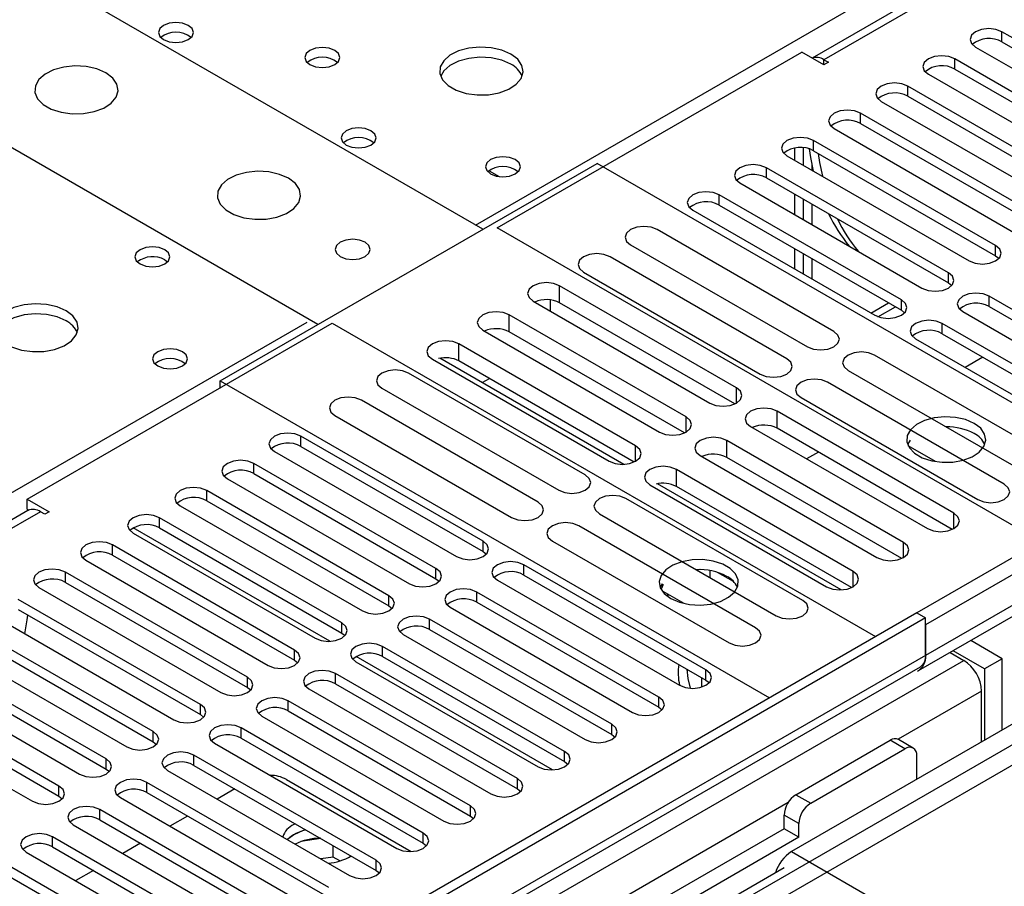
# Model space of a CAD drawing. Units: millimetres. Extents: x 3 to 9033, y 9 to 12780.
# Drawn here: x 2710 to 2828, y 1658 to 1762 of the extents above; entities that cross this region are included whole.
import ezdxf

# ---------------------------------------------------------------- set-up
doc = ezdxf.new("R2010")
doc.units = ezdxf.units.MM
doc.header["$LTSCALE"] = 43

msp = doc.modelspace()

# ---------------------------------------------------------------- linework, layer by layer
at = {"color": 7, "linetype": 'Continuous', "lineweight": 25}
for p, q in [((3314.436, 2051.255), (2804.703, 1756.993)), ((3315.936, 2051.107), (2806.112, 1756.791)), ((2765.171, 1736.422), (2703.935, 1771.772)), ((2745.372, 1724.992), (2684.136, 1760.343)), ((2849.345, 1747.529), (2827.484, 1760.149)), ((2827.484, 1758.924), (2827.484, 1760.149)), ((2827.484, 1758.924), (2849.345, 1746.304)), ((2766.868, 1736.585), (2803.461, 1757.71)), ((2806.112, 1756.179), (2803.461, 1757.71)), ((2824.302, 1758.312), (2846.163, 1745.692)), ((2806.112, 1756.791), (2806.643, 1756.485)), ((2806.643, 1756.485), (2806.112, 1756.179)), ((2843.688, 1744.263), (2821.827, 1756.883)), ((2821.827, 1755.658), (2821.827, 1756.883)), ((2821.827, 1755.658), (2843.688, 1743.039)), ((2818.645, 1755.046), (2840.506, 1742.426)), ((2838.031, 1740.998), (2816.171, 1753.618)), ((2816.171, 1752.393), (2816.171, 1753.618)), ((2812.989, 1751.781), (2834.849, 1739.161)), ((2816.171, 1752.393), (2838.031, 1739.773)), ((2832.374, 1737.732), (2810.514, 1750.352)), ((2810.514, 1749.127), (2810.514, 1750.352)), ((2807.332, 1748.515), (2829.192, 1735.895)), ((2810.514, 1749.127), (2832.374, 1736.507)), ((2826.717, 1734.466), (2804.857, 1747.086)), ((2804.857, 1745.861), (2804.857, 1747.086)), ((2802.572, 1746.179), (2802.572, 1744.732)), ((2803.632, 1746.225), (2803.632, 1744.119)), ((2803.632, 1746.057), (2803.642, 1746.063)), ((2803.642, 1744.114), (2803.642, 1746.224)), ((2804.857, 1745.861), (2826.717, 1733.242)), ((2801.675, 1745.249), (2823.536, 1732.629)), ((2733.634, 1718.216), (2778.889, 1744.341)), ((2844.826, 1706.277), (2778.889, 1744.341)), ((2821.061, 1731.201), (2799.2, 1743.821)), ((2799.2, 1742.596), (2799.2, 1743.821)), ((2804.703, 1743.501), (2804.703, 1744.165)), ((2799.2, 1742.596), (2821.061, 1729.976)), ((2796.018, 1741.984), (2817.879, 1729.364)), ((2815.404, 1727.935), (2793.543, 1740.555)), ((2793.543, 1739.33), (2793.543, 1740.555)), ((2802.572, 1740.649), (2802.572, 1738.2)), ((2803.632, 1740.037), (2803.632, 1737.588)), ((2803.642, 1737.582), (2803.642, 1740.031)), ((2790.361, 1738.718), (2812.222, 1726.098)), ((2793.543, 1739.33), (2815.404, 1726.71)), ((2804.703, 1736.97), (2804.703, 1739.419)), ((2832.098, 1698.929), (2766.868, 1736.585)), ((2807.304, 1724.145), (2786.091, 1736.391)), ((2782.909, 1734.555), (2804.122, 1722.308)), ((2802.572, 1734.118), (2802.572, 1731.669)), ((2826.717, 1733.242), (2826.717, 1734.466)), ((2726.987, 1732.748), (2727.314, 1732.503)), ((2801.647, 1720.88), (2780.434, 1733.126)), ((2803.632, 1733.506), (2803.632, 1731.057)), ((2803.642, 1731.051), (2803.642, 1733.5)), ((2804.703, 1730.439), (2804.703, 1732.888)), ((2826.717, 1733.242), (2827.111, 1732.936)), ((2777.252, 1731.289), (2798.465, 1719.043)), ((2821.061, 1729.976), (2821.061, 1731.201)), ((2795.601, 1717.39), (2774.388, 1729.636)), ((2774.388, 1727.594), (2774.388, 1729.636)), ((2821.061, 1729.976), (2821.454, 1729.67)), ((2773.232, 1727.95), (2773.232, 1726.629)), ((2815.404, 1726.71), (2815.404, 1727.935)), ((2847.814, 1715.757), (2825.953, 1728.376)), ((2825.953, 1727.152), (2825.953, 1728.376)), ((2771.206, 1727.799), (2792.419, 1715.553)), ((2795.414, 1715.456), (2774.388, 1727.594)), ((2812.599, 1725.923), (2814.683, 1727.126)), ((2825.953, 1727.152), (2847.814, 1714.532)), ((2789.554, 1713.898), (2768.34, 1726.145)), ((2768.34, 1724.103), (2768.34, 1726.145)), ((2815.404, 1726.71), (2815.797, 1726.404)), ((2822.771, 1726.54), (2844.632, 1713.92)), ((2710.476, 1704.031), (2747.069, 1725.156)), ((2747.069, 1725.156), (2812.299, 1687.499)), ((2842.157, 1712.491), (2820.296, 1725.111)), ((2820.296, 1723.886), (2820.296, 1725.111)), ((2765.158, 1724.308), (2786.372, 1712.061)), ((2789.367, 1711.965), (2768.34, 1724.103)), ((2817.114, 1723.274), (2838.975, 1710.654)), ((2820.296, 1723.886), (2842.157, 1711.266)), ((2783.506, 1710.407), (2762.293, 1722.653)), ((2762.293, 1720.612), (2762.293, 1722.653)), ((2782.086, 1708.194), (2760.021, 1720.932)), ((2833.41, 1709.074), (2812.197, 1721.321)), ((2825.192, 1721.06), (2823.071, 1719.835)), ((2759.111, 1720.816), (2780.324, 1708.57)), ((2783.319, 1708.474), (2762.293, 1720.612)), ((2777.457, 1706.915), (2756.244, 1719.161)), ((2765.091, 1718.005), (2765.95, 1718.501)), ((2809.015, 1719.484), (2830.228, 1707.238)), ((2733.634, 1717.4), (2733.634, 1718.216)), ((2733.634, 1718.216), (2799.571, 1680.152)), ((2753.062, 1717.324), (2774.275, 1705.078)), ((2827.753, 1705.809), (2806.54, 1718.055)), ((2803.358, 1716.218), (2824.571, 1703.972)), ((2771.8, 1703.649), (2750.587, 1715.896)), ((2747.405, 1714.059), (2768.618, 1701.812)), ((2821.708, 1702.319), (2800.494, 1714.565)), ((2800.494, 1712.523), (2800.494, 1714.565)), ((2797.312, 1712.728), (2818.526, 1700.482)), ((2765.199, 1698.953), (2743.339, 1711.572)), ((2743.339, 1710.348), (2743.339, 1711.572)), ((2821.521, 1700.385), (2800.494, 1712.523)), ((2743.339, 1710.348), (2765.199, 1697.728)), ((2815.66, 1698.827), (2794.447, 1711.074)), ((2794.447, 1709.032), (2794.447, 1711.074)), ((2816.471, 1711.097), (2816.155, 1710.562)), ((2819.493, 1708.536), (2816.214, 1710.429)), ((2740.157, 1709.736), (2762.017, 1697.116)), ((2791.265, 1709.237), (2812.478, 1696.991)), ((2815.473, 1696.894), (2794.447, 1709.032)), ((2805.45, 1709.663), (2804.036, 1708.847)), ((2759.542, 1695.687), (2737.682, 1708.307)), ((2737.682, 1707.082), (2737.682, 1708.307)), ((2737.682, 1707.082), (2759.542, 1694.462)), ((2809.612, 1695.336), (2788.399, 1707.582)), ((2788.399, 1705.541), (2788.399, 1707.582)), ((2734.5, 1706.47), (2756.36, 1693.85)), ((2785.217, 1705.746), (2806.43, 1693.499)), ((2808.193, 1693.123), (2786.128, 1705.861)), ((2809.425, 1693.403), (2788.399, 1705.541)), ((2753.885, 1692.421), (2732.025, 1705.041)), ((2732.025, 1703.816), (2732.025, 1705.041)), ((2710.476, 1704.031), (2713.128, 1702.5)), ((2710.476, 1702.806), (2710.476, 1704.031)), ((2728.843, 1703.204), (2750.703, 1690.584)), ((2732.025, 1703.816), (2753.885, 1691.197)), ((2803.563, 1691.844), (2782.35, 1704.09)), ((2710.567, 1702.649), (2209.144, 1413.183)), ((2710.476, 1702.806), (2710.664, 1702.698)), ((2712.597, 1702.194), (2712.067, 1702.5)), ((2713.128, 1702.5), (2712.597, 1702.194)), ((2779.168, 1702.253), (2800.381, 1690.007)), ((2748.229, 1689.156), (2726.368, 1701.776)), ((2726.368, 1700.551), (2726.368, 1701.776)), ((2797.906, 1688.579), (2776.693, 1700.825)), ((2836.341, 1701.379), (2817.249, 1690.357)), ((2723.186, 1699.939), (2745.047, 1687.319)), ((2726.368, 1700.551), (2748.229, 1687.931)), ((2838.109, 1700.358), (2818.31, 1688.928)), ((2742.572, 1685.89), (2720.711, 1698.51)), ((2720.711, 1697.285), (2720.711, 1698.51)), ((2765.199, 1697.728), (2765.199, 1698.953)), ((2773.511, 1698.988), (2794.724, 1686.742)), ((2720.711, 1697.285), (2742.572, 1684.665)), ((2765.199, 1697.728), (2765.592, 1697.422)), ((2717.529, 1696.673), (2739.39, 1684.053)), ((2791.952, 1683.508), (2770.092, 1696.128)), ((2770.092, 1694.904), (2770.092, 1696.128)), ((2838.109, 1696.684), (2818.31, 1685.254)), ((2736.915, 1682.624), (2715.054, 1695.244)), ((2715.054, 1694.02), (2715.054, 1695.244)), ((2759.542, 1694.462), (2759.542, 1695.687)), ((2770.092, 1694.904), (2791.952, 1682.284)), ((2791.226, 1695.546), (2790.879, 1695.493)), ((2792.446, 1694.588), (2792.446, 1695.433)), ((2795.268, 1694.106), (2793.339, 1695.219)), ((2817.481, 1683.423), (2837.28, 1694.852)), ((2715.054, 1694.02), (2736.915, 1681.4)), ((2759.542, 1694.462), (2759.936, 1694.156)), ((2766.91, 1694.291), (2788.77, 1681.672)), ((2786.683, 1693.833), (2786.456, 1693.418)), ((2786.817, 1693.756), (2786.559, 1693.2)), ((2711.872, 1693.407), (2733.733, 1680.788)), ((2786.295, 1680.243), (2764.435, 1692.863)), ((2764.435, 1691.638), (2764.435, 1692.863)), ((2789.347, 1691.478), (2786.817, 1692.939)), ((2787.309, 1692.367), (2787.371, 1692.5)), ((2787.371, 1692.5), (2787.371, 1692.619)), ((2787.371, 1692.5), (2787.533, 1692.525)), ((2731.258, 1679.359), (2709.397, 1691.979)), ((2753.885, 1691.197), (2753.885, 1692.421)), ((2764.435, 1691.638), (2786.295, 1679.018)), ((2817.249, 1690.357), (1670.322, 1028.25)), ((2706.215, 1690.142), (2728.076, 1677.522)), ((2709.397, 1690.754), (2731.258, 1678.134)), ((2753.885, 1691.197), (2754.279, 1690.891)), ((2761.253, 1691.026), (2783.113, 1678.406)), ((2817.249, 1690.357), (2818.31, 1689.745)), ((2818.31, 1689.745), (1671.383, 1027.638)), ((2748.229, 1687.931), (2748.229, 1689.156)), ((2780.638, 1676.977), (2758.778, 1689.597)), ((2758.778, 1688.372), (2758.778, 1689.597)), ((2818.31, 1685.254), (2818.31, 1689.745)), ((2818.31, 1688.928), (2818.31, 1685.254)), ((2725.601, 1676.093), (2703.741, 1688.713)), ((2748.229, 1687.931), (2748.622, 1687.625)), ((2755.596, 1687.76), (2777.456, 1675.14)), ((2758.778, 1688.372), (2780.638, 1675.752)), ((2700.559, 1686.876), (2722.419, 1674.256)), ((2703.741, 1687.488), (2725.601, 1674.868)), ((2827.502, 1684.845), (2823.724, 1687.026)), ((2719.944, 1672.828), (2698.084, 1685.447)), ((2742.572, 1684.665), (2742.572, 1685.89)), ((2774.982, 1673.712), (2753.121, 1686.331)), ((2753.121, 1685.107), (2753.121, 1686.331)), ((2821.251, 1685.599), (2822.906, 1684.643)), ((2825.381, 1683.621), (2821.603, 1685.802)), ((1670.322, 1019.27), (2822.906, 1684.643)), ((2845.887, 1684.437), (1670.675, 1006.002)), ((2818.31, 1685.254), (1672.943, 1024.048)), ((2698.084, 1684.223), (2719.944, 1671.603)), ((2742.572, 1684.665), (2742.965, 1684.359)), ((2749.939, 1684.494), (2771.8, 1671.875)), ((2753.121, 1685.107), (2774.982, 1672.487)), ((2827.502, 1684.845), (2825.381, 1683.621)), ((2827.502, 1676.273), (2827.502, 1684.845)), ((1672.602, 1022.836), (2817.688, 1683.88)), ((2694.902, 1683.611), (2716.762, 1670.991)), ((2769.325, 1670.446), (2747.464, 1683.066)), ((2747.464, 1681.841), (2747.464, 1683.066)), ((2791.952, 1682.284), (2791.952, 1683.508)), ((2825.381, 1683.621), (2825.381, 1675.048)), ((2714.288, 1669.562), (2692.427, 1682.182)), ((2736.915, 1681.4), (2736.915, 1682.624)), ((2747.464, 1681.841), (2769.325, 1669.221)), ((2791.404, 1682.6), (2791.404, 1681.439)), ((2791.952, 1682.284), (2792.345, 1681.978)), ((2692.427, 1680.957), (2714.288, 1668.337)), ((2736.915, 1681.4), (2737.308, 1681.094)), ((2744.282, 1681.229), (2766.143, 1668.609)), ((2825.027, 1674.844), (2825.027, 1680.969)), ((2689.245, 1680.345), (2711.106, 1667.725)), ((2763.668, 1667.18), (2741.807, 1679.8)), ((2741.807, 1678.575), (2741.807, 1679.8)), ((2786.295, 1679.018), (2786.295, 1680.243)), ((2839.523, 1678.314), (2555.266, 1514.216)), ((2731.258, 1678.134), (2731.258, 1679.359)), ((2741.807, 1678.575), (2763.668, 1665.956)), ((2786.295, 1679.018), (2786.689, 1678.712)), ((2832.629, 1679.233), (2802.223, 1661.68)), ((2731.258, 1678.134), (2731.651, 1677.828)), ((2738.625, 1677.963), (2760.486, 1665.343)), ((2725.601, 1674.868), (2725.601, 1676.093)), ((2758.011, 1663.915), (2736.15, 1676.535)), ((2736.15, 1675.31), (2736.15, 1676.535)), ((2780.638, 1675.752), (2780.638, 1676.977)), ((2725.601, 1674.868), (2725.994, 1674.562)), ((2736.15, 1675.31), (2758.011, 1662.69)), ((2780.638, 1675.752), (2781.032, 1675.446)), ((2802.753, 1668.518), (2814.067, 1675.049)), ((2815.835, 1674.028), (2814.067, 1675.049)), ((2816.835, 1674.127), (2815.067, 1675.148)), ((2732.968, 1674.698), (2754.829, 1662.078)), ((2774.982, 1672.487), (2774.982, 1673.712)), ((2804.521, 1667.497), (2815.835, 1674.028)), ((2719.944, 1671.603), (2719.944, 1672.828)), ((2752.354, 1660.649), (2730.494, 1673.269)), ((2730.494, 1672.044), (2730.494, 1673.269)), ((2774.982, 1672.487), (2775.375, 1672.181)), ((2817.249, 1670.354), (2817.249, 1673.212)), ((2719.944, 1671.603), (2720.338, 1671.297)), ((2727.312, 1671.432), (2749.172, 1658.812)), ((2730.494, 1672.044), (2752.354, 1659.424)), ((2741.589, 1670.347), (2756.568, 1661.7)), ((2769.325, 1669.221), (2769.325, 1670.446)), ((2714.288, 1668.337), (2714.288, 1669.562)), ((2746.697, 1657.383), (2724.837, 1670.003)), ((2724.837, 1668.778), (2724.837, 1670.003)), ((2735.389, 1669.218), (2733.268, 1667.993)), ((2769.325, 1669.221), (2769.718, 1668.915)), ((2714.288, 1668.337), (2714.681, 1668.031)), ((2721.655, 1668.166), (2743.515, 1655.546)), ((2724.837, 1668.778), (2746.697, 1656.159)), ((2802.753, 1668.518), (2804.521, 1667.497)), ((2741.041, 1654.118), (2719.18, 1666.738)), ((2719.18, 1665.513), (2719.18, 1666.738)), ((2763.668, 1665.956), (2763.668, 1667.18)), ((2719.18, 1665.513), (2741.041, 1652.893)), ((2729.733, 1665.952), (2727.611, 1664.728)), ((2763.668, 1665.956), (2764.061, 1665.649)), ((2803.107, 1665.048), (2801.339, 1666.068)), ((2801.339, 1664.435), (2801.339, 1666.068)), ((2801.339, 1664.435), (2262.126, 1353.154)), ((2715.998, 1664.901), (2737.858, 1652.281)), ((2742.641, 1665.031), (2742.473, 1664.939)), ((2803.107, 1663.415), (2801.339, 1664.435)), ((2803.107, 1663.415), (2803.107, 1665.048)), ((2803.107, 1663.415), (2262.17, 1351.139)), ((2735.384, 1650.852), (2713.523, 1663.472)), ((2713.523, 1662.247), (2713.523, 1663.472)), ((2742.473, 1663.714), (2741.699, 1663.127)), ((2745.723, 1663.253), (2743.336, 1662.884)), ((2758.011, 1662.69), (2758.011, 1663.915)), ((2713.523, 1662.247), (2735.384, 1649.627)), ((2724.076, 1662.687), (2721.954, 1661.462)), ((2747.191, 1661.03), (2747.191, 1662.405)), ((2758.011, 1662.69), (2758.404, 1662.384)), ((2710.341, 1661.635), (2732.202, 1649.015)), ((2747.191, 1661.03), (2745.723, 1660.803)), ((2748.004, 1660.561), (2747.191, 1661.03)), ((2752.354, 1659.424), (2752.354, 1660.649)), ((2802.223, 1661.68), (2834.75, 1642.902)), ((2801.345, 1659.738), (1669.267, 1006.203)), ((2729.727, 1647.587), (2707.866, 1660.206)), ((2718.419, 1659.421), (2716.298, 1658.196)), ((2752.354, 1659.424), (2752.747, 1659.118)), ((2707.866, 1658.982), (2729.727, 1646.362))]:
    msp.add_line(p, q, dxfattribs=at)
at = {"color": 8, "linetype": 'Continuous', "lineweight": 25}
for p, q in [((2764.287, 1736.932), (3052.362, 1903.234)), ((2806.112, 1756.179), (2806.112, 1756.791)), ((2765.919, 1743.454), (2767.145, 1742.746)), ((2811.757, 1726.367), (2813.878, 1727.591)), ((2455.564, 1558.71), (2744.064, 1725.257)), ((2795.601, 1715.553), (2795.601, 1717.39)), ((2789.554, 1712.061), (2789.554, 1713.898)), ((2783.506, 1708.57), (2783.506, 1710.407)), ((2712.067, 1702.5), (2210.023, 1412.676)), ((2821.708, 1700.482), (2821.708, 1702.319)), ((2746.786, 1686.941), (2723.198, 1700.558)), ((2815.66, 1696.991), (2815.66, 1698.827)), ((2809.612, 1693.499), (2809.612, 1695.336)), ((2773.539, 1671.497), (2749.951, 1685.114)), ((2825.027, 1680.969), (2815.002, 1675.181)), ((2801.819, 1667.571), (2259.923, 1354.741))]:
    msp.add_line(p, q, dxfattribs=at)
at = {"color": 7, "linetype": 'Continuous', "lineweight": 25, "flags": 128}
for points in [[(2729.815, 1760.914), (2729.134, 1761.177), (2728.331, 1761.269), (2727.527, 1761.177), (2726.846, 1760.914), (2726.39, 1760.521), (2726.231, 1760.057), (2726.39, 1759.593), (2726.846, 1759.2), (2727.527, 1758.937), (2728.331, 1758.845), (2729.134, 1758.937), (2729.815, 1759.2), (2730.271, 1759.593), (2730.431, 1760.057), (2730.271, 1760.521), (2729.815, 1760.914)], [(2827.484, 1760.149), (2826.754, 1760.43), (2825.893, 1760.529), (2825.032, 1760.43), (2824.302, 1760.149), (2823.815, 1759.727), (2823.643, 1759.23), (2823.815, 1758.733), (2824.302, 1758.312)], [(2747.385, 1757.915), (2746.703, 1758.178), (2745.9, 1758.27), (2745.096, 1758.178), (2744.415, 1757.915), (2743.96, 1757.522), (2743.8, 1757.058), (2743.96, 1756.594), (2744.415, 1756.201), (2745.096, 1755.938), (2745.9, 1755.846), (2746.703, 1755.938), (2747.385, 1756.201), (2747.84, 1756.594), (2748, 1757.058), (2747.84, 1757.522), (2747.385, 1757.915)], [(2768.527, 1757.466), (2767.442, 1757.941), (2766.176, 1758.229), (2764.821, 1758.31), (2763.479, 1758.176), (2762.249, 1757.839), (2761.223, 1757.322), (2760.476, 1756.665), (2760.064, 1755.916), (2760.018, 1755.13), (2760.34, 1754.366), (2761.008, 1753.681), (2761.97, 1753.125), (2763.157, 1752.74), (2764.48, 1752.554), (2765.841, 1752.581), (2767.139, 1752.818), (2768.278, 1753.25), (2769.173, 1753.842), (2769.757, 1754.552), (2769.989, 1755.327), (2769.85, 1756.108), (2769.35, 1756.84), (2768.527, 1757.466)], [(2768.527, 1756.241), (2767.442, 1756.716), (2766.176, 1757.005), (2764.821, 1757.085), (2763.479, 1756.951), (2762.249, 1756.614), (2761.223, 1756.097), (2760.476, 1755.44), (2760.105, 1754.813)], [(2821.827, 1756.883), (2821.097, 1757.165), (2820.236, 1757.264), (2819.375, 1757.165), (2818.645, 1756.883), (2818.158, 1756.462), (2817.986, 1755.965), (2818.158, 1755.468), (2818.645, 1755.046)], [(2719.916, 1755.199), (2718.831, 1755.674), (2717.564, 1755.963), (2716.21, 1756.043), (2714.868, 1755.909), (2713.638, 1755.572), (2712.612, 1755.055), (2711.865, 1754.398), (2711.453, 1753.649), (2711.407, 1752.863), (2711.729, 1752.099), (2712.396, 1751.414), (2713.359, 1750.858), (2714.546, 1750.473), (2715.869, 1750.287), (2717.23, 1750.314), (2718.528, 1750.552), (2719.666, 1750.983), (2720.561, 1751.575), (2721.146, 1752.285), (2721.377, 1753.06), (2721.238, 1753.842), (2720.739, 1754.573), (2719.916, 1755.199)], [(2816.171, 1753.618), (2815.441, 1753.899), (2814.58, 1753.998), (2813.719, 1753.899), (2812.989, 1753.618), (2812.501, 1753.196), (2812.33, 1752.699), (2812.501, 1752.202), (2812.989, 1751.781)], [(2810.514, 1750.352), (2809.784, 1750.633), (2808.923, 1750.732), (2808.062, 1750.633), (2807.332, 1750.352), (2806.844, 1749.93), (2806.673, 1749.433), (2806.844, 1748.936), (2807.332, 1748.515)], [(2751.736, 1748.26), (2751.054, 1748.523), (2750.251, 1748.615), (2749.447, 1748.523), (2748.766, 1748.26), (2748.311, 1747.866), (2748.151, 1747.403), (2748.311, 1746.939), (2748.766, 1746.545), (2749.447, 1746.282), (2750.251, 1746.19), (2751.054, 1746.282), (2751.736, 1746.545), (2752.191, 1746.939), (2752.351, 1747.403), (2752.191, 1747.866), (2751.736, 1748.26)], [(2804.857, 1747.086), (2804.127, 1747.368), (2803.266, 1747.467), (2802.405, 1747.368), (2801.675, 1747.086), (2801.187, 1746.665), (2801.016, 1746.168), (2801.187, 1745.671), (2801.675, 1745.249)], [(2804.872, 1743.403), (2804.533, 1745.045), (2804.366, 1746.076)], [(2769.06, 1744.79), (2768.379, 1745.053), (2767.575, 1745.145), (2766.771, 1745.053), (2766.09, 1744.79), (2765.635, 1744.397), (2765.475, 1743.933), (2765.635, 1743.469), (2766.09, 1743.076), (2766.771, 1742.813), (2767.575, 1742.72), (2768.379, 1742.813), (2769.06, 1743.076), (2769.515, 1743.469), (2769.675, 1743.933), (2769.515, 1744.397), (2769.06, 1744.79)], [(2805.416, 1745.539), (2805.593, 1744.432), (2805.933, 1742.791)], [(2741.836, 1742.545), (2740.751, 1743.02), (2739.485, 1743.308), (2738.13, 1743.389), (2736.788, 1743.255), (2735.558, 1742.918), (2734.532, 1742.401), (2733.785, 1741.744), (2733.373, 1740.994), (2733.327, 1740.209), (2733.649, 1739.445), (2734.317, 1738.76), (2735.28, 1738.204), (2736.466, 1737.819), (2737.789, 1737.633), (2739.15, 1737.659), (2740.448, 1737.897), (2741.587, 1738.328), (2742.482, 1738.921), (2743.066, 1739.631), (2743.298, 1740.405), (2743.159, 1741.187), (2742.659, 1741.919), (2741.836, 1742.545)], [(2799.2, 1743.821), (2798.47, 1744.102), (2797.609, 1744.201), (2796.748, 1744.102), (2796.018, 1743.821), (2795.53, 1743.399), (2795.359, 1742.902), (2795.53, 1742.405), (2796.018, 1741.984)], [(2793.543, 1740.555), (2792.813, 1740.837), (2791.952, 1740.935), (2791.091, 1740.837), (2790.361, 1740.555), (2789.873, 1740.134), (2789.702, 1739.637), (2789.873, 1739.139), (2790.361, 1738.718)], [(2786.091, 1736.391), (2785.361, 1736.673), (2784.5, 1736.772), (2783.639, 1736.673), (2782.909, 1736.391), (2782.421, 1735.97), (2782.249, 1735.473), (2782.421, 1734.976), (2782.909, 1734.555)], [(2751.029, 1734.871), (2750.347, 1735.134), (2749.544, 1735.226), (2748.74, 1735.134), (2748.059, 1734.871), (2747.604, 1734.477), (2747.444, 1734.013), (2747.604, 1733.55), (2748.059, 1733.156), (2748.74, 1732.893), (2749.544, 1732.801), (2750.347, 1732.893), (2751.029, 1733.156), (2751.484, 1733.55), (2751.644, 1734.013), (2751.484, 1734.477), (2751.029, 1734.871)], [(2726.987, 1733.973), (2726.306, 1734.235), (2725.502, 1734.328), (2724.698, 1734.235), (2724.017, 1733.973), (2723.562, 1733.579), (2723.402, 1733.115), (2723.562, 1732.651), (2724.017, 1732.258), (2724.698, 1731.995), (2725.502, 1731.903), (2726.306, 1731.995), (2726.987, 1732.258), (2727.442, 1732.651), (2727.602, 1733.115), (2727.442, 1733.579), (2726.987, 1733.973)], [(2823.536, 1732.629), (2824.265, 1732.348), (2825.126, 1732.249), (2825.987, 1732.348), (2826.717, 1732.629), (2827.205, 1733.051), (2827.376, 1733.548), (2827.205, 1734.045), (2826.717, 1734.466)], [(2780.434, 1733.126), (2779.704, 1733.407), (2778.843, 1733.506), (2777.982, 1733.407), (2777.252, 1733.126), (2776.764, 1732.704), (2776.593, 1732.207), (2776.764, 1731.71), (2777.252, 1731.289)], [(2817.879, 1729.364), (2818.609, 1729.082), (2819.47, 1728.983), (2820.331, 1729.082), (2821.061, 1729.364), (2821.548, 1729.785), (2821.72, 1730.282), (2821.548, 1730.779), (2821.061, 1731.201)], [(2774.388, 1729.636), (2773.658, 1729.917), (2772.797, 1730.016), (2771.936, 1729.917), (2771.206, 1729.636), (2770.718, 1729.214), (2770.547, 1728.717), (2770.718, 1728.22), (2771.206, 1727.799)], [(2812.222, 1726.098), (2812.952, 1725.817), (2813.813, 1725.718), (2814.674, 1725.817), (2815.404, 1726.098), (2815.891, 1726.52), (2816.063, 1727.017), (2815.891, 1727.514), (2815.404, 1727.935)], [(2825.953, 1728.376), (2825.223, 1728.658), (2824.362, 1728.757), (2823.501, 1728.658), (2822.771, 1728.376), (2822.283, 1727.955), (2822.112, 1727.458), (2822.283, 1726.961), (2822.771, 1726.54)], [(2715.141, 1726.647), (2714.056, 1727.122), (2712.789, 1727.41), (2711.434, 1727.49), (2710.093, 1727.357), (2708.863, 1727.019), (2707.837, 1726.503), (2707.09, 1725.845), (2706.678, 1725.096), (2706.631, 1724.31), (2706.954, 1723.547), (2707.621, 1722.862), (2708.584, 1722.306), (2709.771, 1721.92), (2711.094, 1721.734), (2712.455, 1721.761), (2713.753, 1721.999), (2714.891, 1722.43), (2715.786, 1723.023), (2716.371, 1723.732), (2716.602, 1724.507), (2716.463, 1725.289), (2715.963, 1726.02), (2715.141, 1726.647)], [(2715.141, 1725.422), (2714.056, 1725.897), (2712.789, 1726.185), (2711.434, 1726.266), (2710.093, 1726.132), (2708.863, 1725.794), (2707.837, 1725.278), (2707.09, 1724.621), (2706.719, 1723.993)], [(2768.34, 1726.145), (2767.61, 1726.426), (2766.749, 1726.525), (2765.888, 1726.426), (2765.158, 1726.145), (2764.671, 1725.723), (2764.499, 1725.226), (2764.671, 1724.729), (2765.158, 1724.308)], [(2820.296, 1725.111), (2819.566, 1725.392), (2818.705, 1725.491), (2817.844, 1725.392), (2817.114, 1725.111), (2816.626, 1724.689), (2816.455, 1724.192), (2816.626, 1723.695), (2817.114, 1723.274)], [(2804.122, 1722.308), (2804.852, 1722.027), (2805.713, 1721.928), (2806.574, 1722.027), (2807.304, 1722.308), (2807.792, 1722.73), (2807.963, 1723.227), (2807.791, 1723.724), (2807.304, 1724.145)], [(2729.108, 1721.726), (2728.427, 1721.989), (2727.623, 1722.082), (2726.82, 1721.989), (2726.138, 1721.726), (2725.683, 1721.333), (2725.523, 1720.869), (2725.683, 1720.405), (2726.138, 1720.012), (2726.82, 1719.749), (2727.623, 1719.657), (2728.427, 1719.749), (2729.108, 1720.012), (2729.564, 1720.405), (2729.723, 1720.869), (2729.564, 1721.333), (2729.108, 1721.726)], [(2762.293, 1722.653), (2761.563, 1722.935), (2760.702, 1723.034), (2759.841, 1722.935), (2759.111, 1722.653), (2758.623, 1722.232), (2758.452, 1721.735), (2758.623, 1721.238), (2759.111, 1720.816)], [(2798.465, 1719.043), (2799.195, 1718.761), (2800.056, 1718.662), (2800.917, 1718.761), (2801.647, 1719.043), (2802.135, 1719.464), (2802.306, 1719.961), (2802.135, 1720.458), (2801.647, 1720.88)], [(2812.197, 1721.321), (2811.467, 1721.602), (2810.606, 1721.701), (2809.745, 1721.602), (2809.015, 1721.321), (2808.527, 1720.899), (2808.356, 1720.402), (2808.527, 1719.905), (2809.015, 1719.484)], [(2756.244, 1719.161), (2755.514, 1719.443), (2754.653, 1719.542), (2753.791, 1719.443), (2753.062, 1719.161), (2752.574, 1718.74), (2752.403, 1718.243), (2752.574, 1717.746), (2753.062, 1717.324)], [(2792.419, 1715.553), (2793.149, 1715.271), (2794.01, 1715.172), (2794.871, 1715.271), (2795.601, 1715.553), (2796.089, 1715.974), (2796.26, 1716.471), (2796.089, 1716.968), (2795.601, 1717.39)], [(2806.54, 1718.055), (2805.81, 1718.336), (2804.949, 1718.435), (2804.088, 1718.337), (2803.358, 1718.055), (2802.87, 1717.634), (2802.699, 1717.136), (2802.87, 1716.639), (2803.358, 1716.218)], [(2750.587, 1715.896), (2749.857, 1716.177), (2748.996, 1716.276), (2748.135, 1716.177), (2747.405, 1715.896), (2746.917, 1715.474), (2746.746, 1714.977), (2746.917, 1714.48), (2747.405, 1714.059)], [(2800.494, 1714.565), (2799.764, 1714.846), (2798.903, 1714.945), (2798.042, 1714.846), (2797.312, 1714.565), (2796.825, 1714.143), (2796.653, 1713.646), (2796.825, 1713.149), (2797.312, 1712.728)], [(2786.372, 1712.061), (2787.102, 1711.78), (2787.963, 1711.681), (2788.824, 1711.78), (2789.554, 1712.061), (2790.041, 1712.483), (2790.213, 1712.98), (2790.041, 1713.477), (2789.554, 1713.898)], [(2824.143, 1713.114), (2823.113, 1713.565), (2821.909, 1713.839), (2820.623, 1713.915), (2819.348, 1713.788), (2818.18, 1713.468), (2817.205, 1712.977), (2816.495, 1712.352), (2816.104, 1711.641), (2816.06, 1710.894), (2816.366, 1710.169), (2817, 1709.518), (2817.915, 1708.99), (2819.042, 1708.624), (2820.299, 1708.447), (2821.592, 1708.472), (2822.825, 1708.698), (2823.906, 1709.108), (2824.757, 1709.671), (2825.312, 1710.345), (2825.532, 1711.081), (2825.4, 1711.824), (2824.925, 1712.519), (2824.143, 1713.114)], [(2743.339, 1711.572), (2742.609, 1711.854), (2741.748, 1711.953), (2740.887, 1711.854), (2740.157, 1711.572), (2739.669, 1711.151), (2739.498, 1710.654), (2739.669, 1710.157), (2740.157, 1709.736)], [(2794.447, 1711.074), (2793.717, 1711.355), (2792.856, 1711.454), (2791.995, 1711.355), (2791.265, 1711.074), (2790.777, 1710.652), (2790.606, 1710.155), (2790.777, 1709.658), (2791.265, 1709.237)], [(2780.324, 1708.57), (2781.054, 1708.289), (2781.915, 1708.19), (2782.776, 1708.289), (2783.506, 1708.57), (2783.994, 1708.992), (2784.165, 1709.489), (2783.994, 1709.986), (2783.506, 1710.407)], [(2737.682, 1708.307), (2736.952, 1708.588), (2736.091, 1708.687), (2735.23, 1708.588), (2734.5, 1708.307), (2734.012, 1707.885), (2733.841, 1707.388), (2734.012, 1706.891), (2734.5, 1706.47)], [(2788.399, 1707.582), (2787.669, 1707.864), (2786.808, 1707.963), (2785.947, 1707.864), (2785.217, 1707.582), (2784.729, 1707.161), (2784.558, 1706.664), (2784.729, 1706.167), (2785.217, 1705.746)], [(2774.275, 1705.078), (2775.005, 1704.797), (2775.866, 1704.698), (2776.727, 1704.797), (2777.457, 1705.078), (2777.944, 1705.499), (2778.116, 1705.997), (2777.944, 1706.494), (2777.457, 1706.915)], [(2824.571, 1703.972), (2825.301, 1703.69), (2826.162, 1703.591), (2827.023, 1703.69), (2827.753, 1703.972), (2828.241, 1704.393), (2828.412, 1704.89), (2828.241, 1705.387), (2827.753, 1705.809)], [(2732.025, 1705.041), (2731.295, 1705.323), (2730.434, 1705.422), (2729.573, 1705.323), (2728.843, 1705.041), (2728.355, 1704.62), (2728.184, 1704.123), (2728.355, 1703.626), (2728.843, 1703.204)], [(2782.35, 1704.09), (2781.62, 1704.372), (2780.759, 1704.471), (2779.898, 1704.372), (2779.168, 1704.09), (2778.68, 1703.669), (2778.509, 1703.172), (2778.68, 1702.675), (2779.168, 1702.253)], [(2768.618, 1701.812), (2769.348, 1701.531), (2770.209, 1701.432), (2771.07, 1701.531), (2771.8, 1701.813), (2772.288, 1702.234), (2772.459, 1702.731), (2772.288, 1703.228), (2771.8, 1703.649)], [(2726.368, 1701.776), (2725.638, 1702.057), (2724.777, 1702.156), (2723.916, 1702.057), (2723.186, 1701.776), (2722.698, 1701.354), (2722.527, 1700.857), (2722.698, 1700.36), (2723.186, 1699.939)], [(2818.526, 1700.482), (2819.255, 1700.2), (2820.117, 1700.101), (2820.978, 1700.2), (2821.707, 1700.482), (2822.195, 1700.903), (2822.366, 1701.4), (2822.195, 1701.897), (2821.708, 1702.319)], [(2776.693, 1700.825), (2775.963, 1701.106), (2775.102, 1701.205), (2774.241, 1701.106), (2773.511, 1700.825), (2773.023, 1700.403), (2772.852, 1699.906), (2773.023, 1699.409), (2773.511, 1698.988)], [(2720.711, 1698.51), (2719.981, 1698.792), (2719.12, 1698.89), (2718.259, 1698.791), (2717.529, 1698.51), (2717.041, 1698.089), (2716.87, 1697.591), (2717.041, 1697.094), (2717.529, 1696.673)], [(2762.017, 1697.116), (2762.747, 1696.834), (2763.608, 1696.735), (2764.469, 1696.834), (2765.199, 1697.116), (2765.687, 1697.537), (2765.858, 1698.034), (2765.687, 1698.531), (2765.199, 1698.953)], [(2812.478, 1696.991), (2813.208, 1696.709), (2814.069, 1696.61), (2814.93, 1696.709), (2815.66, 1696.991), (2816.148, 1697.412), (2816.319, 1697.909), (2816.148, 1698.406), (2815.66, 1698.827)], [(2770.092, 1696.128), (2769.362, 1696.41), (2768.501, 1696.509), (2767.64, 1696.41), (2766.91, 1696.128), (2766.422, 1695.707), (2766.251, 1695.21), (2766.422, 1694.713), (2766.91, 1694.291)], [(2787.727, 1692.091), (2788.758, 1691.64), (2789.962, 1691.366), (2791.248, 1691.29), (2792.523, 1691.416), (2793.691, 1691.737), (2794.666, 1692.228), (2795.376, 1692.852), (2795.767, 1693.564), (2795.811, 1694.311), (2795.505, 1695.036), (2794.871, 1695.687), (2793.956, 1696.215), (2792.829, 1696.581), (2791.572, 1696.758), (2790.279, 1696.732), (2789.046, 1696.506), (2787.965, 1696.097), (2787.114, 1695.534), (2786.559, 1694.86), (2786.339, 1694.124), (2786.471, 1693.381), (2786.946, 1692.686), (2787.727, 1692.091)], [(2715.054, 1695.244), (2714.324, 1695.526), (2713.463, 1695.625), (2712.602, 1695.526), (2711.872, 1695.244), (2711.385, 1694.823), (2711.213, 1694.326), (2711.385, 1693.829), (2711.872, 1693.407)], [(2756.36, 1693.85), (2757.09, 1693.569), (2757.951, 1693.47), (2758.812, 1693.569), (2759.542, 1693.85), (2760.03, 1694.271), (2760.201, 1694.769), (2760.03, 1695.266), (2759.542, 1695.687)], [(2806.43, 1693.499), (2807.16, 1693.218), (2808.021, 1693.119), (2808.882, 1693.218), (2809.612, 1693.499), (2810.1, 1693.921), (2810.271, 1694.418), (2810.1, 1694.915), (2809.612, 1695.336)], [(2764.435, 1692.863), (2763.705, 1693.144), (2762.844, 1693.243), (2761.983, 1693.144), (2761.253, 1692.863), (2760.765, 1692.441), (2760.594, 1691.944), (2760.765, 1691.447), (2761.253, 1691.026)], [(2750.703, 1690.584), (2751.433, 1690.303), (2752.294, 1690.204), (2753.155, 1690.303), (2753.885, 1690.584), (2754.373, 1691.006), (2754.544, 1691.503), (2754.373, 1692), (2753.885, 1692.421)], [(2800.381, 1690.007), (2801.111, 1689.726), (2801.972, 1689.627), (2802.833, 1689.726), (2803.563, 1690.007), (2804.051, 1690.429), (2804.222, 1690.926), (2804.051, 1691.423), (2803.563, 1691.844)], [(2710.191, 1687.847), (2710.465, 1689.516), (2710.547, 1690.091)], [(2745.047, 1687.319), (2745.777, 1687.037), (2746.638, 1686.938), (2747.499, 1687.037), (2748.229, 1687.319), (2748.716, 1687.74), (2748.888, 1688.237), (2748.716, 1688.734), (2748.229, 1689.156)], [(2758.778, 1689.597), (2758.048, 1689.879), (2757.187, 1689.977), (2756.326, 1689.879), (2755.596, 1689.597), (2755.108, 1689.176), (2754.937, 1688.679), (2755.108, 1688.182), (2755.596, 1687.76)], [(2794.724, 1686.742), (2795.454, 1686.46), (2796.315, 1686.361), (2797.176, 1686.46), (2797.906, 1686.742), (2798.394, 1687.163), (2798.565, 1687.66), (2798.394, 1688.157), (2797.906, 1688.579)], [(2753.121, 1686.331), (2752.391, 1686.613), (2751.53, 1686.712), (2750.669, 1686.613), (2749.939, 1686.331), (2749.451, 1685.91), (2749.28, 1685.413), (2749.451, 1684.916), (2749.939, 1684.494)], [(2739.39, 1684.053), (2740.12, 1683.772), (2740.981, 1683.673), (2741.842, 1683.772), (2742.572, 1684.053), (2743.059, 1684.475), (2743.231, 1684.972), (2743.059, 1685.469), (2742.572, 1685.89)], [(2818.31, 1685.254), (2818.269, 1684.8), (2818.148, 1684.41), (2817.952, 1684.099), (2817.689, 1683.88), (2817.688, 1683.88)], [(2747.464, 1683.066), (2746.734, 1683.347), (2745.873, 1683.446), (2745.012, 1683.347), (2744.282, 1683.066), (2743.794, 1682.644), (2743.623, 1682.147), (2743.794, 1681.65), (2744.282, 1681.229)], [(2788.77, 1681.672), (2789.5, 1681.39), (2790.361, 1681.291), (2791.222, 1681.39), (2791.952, 1681.672), (2792.44, 1682.093), (2792.611, 1682.59), (2792.44, 1683.087), (2791.952, 1683.508)], [(2790.084, 1681.301), (2789.796, 1682.478), (2789.676, 1683.598)], [(2733.733, 1680.788), (2734.463, 1680.506), (2735.324, 1680.407), (2736.185, 1680.506), (2736.915, 1680.788), (2737.403, 1681.209), (2737.574, 1681.706), (2737.403, 1682.203), (2736.915, 1682.624)], [(2741.807, 1679.8), (2741.077, 1680.082), (2740.216, 1680.181), (2739.355, 1680.082), (2738.625, 1679.8), (2738.138, 1679.379), (2737.966, 1678.882), (2738.138, 1678.385), (2738.625, 1677.963)], [(2783.113, 1678.406), (2783.843, 1678.124), (2784.704, 1678.025), (2785.565, 1678.124), (2786.295, 1678.406), (2786.783, 1678.827), (2786.954, 1679.324), (2786.783, 1679.821), (2786.295, 1680.243)], [(2728.076, 1677.522), (2728.806, 1677.24), (2729.667, 1677.142), (2730.528, 1677.24), (2731.258, 1677.522), (2731.746, 1677.943), (2731.917, 1678.44), (2731.746, 1678.937), (2731.258, 1679.359)], [(2722.419, 1674.256), (2723.149, 1673.975), (2724.01, 1673.876), (2724.871, 1673.975), (2725.601, 1674.256), (2726.089, 1674.678), (2726.26, 1675.175), (2726.089, 1675.672), (2725.601, 1676.093)], [(2736.15, 1676.535), (2735.42, 1676.816), (2734.559, 1676.915), (2733.698, 1676.816), (2732.968, 1676.535), (2732.481, 1676.113), (2732.309, 1675.616), (2732.481, 1675.119), (2732.968, 1674.698)], [(2777.456, 1675.14), (2778.186, 1674.859), (2779.047, 1674.76), (2779.908, 1674.859), (2780.638, 1675.14), (2781.126, 1675.562), (2781.297, 1676.059), (2781.126, 1676.556), (2780.638, 1676.977)], [(2730.494, 1673.269), (2729.764, 1673.55), (2728.903, 1673.649), (2728.042, 1673.55), (2727.312, 1673.269), (2726.824, 1672.847), (2726.653, 1672.35), (2726.824, 1671.853), (2727.312, 1671.432)], [(2771.8, 1671.875), (2772.53, 1671.593), (2773.391, 1671.494), (2774.252, 1671.593), (2774.982, 1671.875), (2775.469, 1672.296), (2775.641, 1672.793), (2775.469, 1673.29), (2774.982, 1673.712)], [(2716.762, 1670.991), (2717.492, 1670.709), (2718.353, 1670.61), (2719.214, 1670.709), (2719.944, 1670.991), (2720.432, 1671.412), (2720.603, 1671.909), (2720.432, 1672.406), (2719.944, 1672.828)], [(2724.837, 1670.003), (2724.107, 1670.285), (2723.246, 1670.384), (2722.385, 1670.285), (2721.655, 1670.003), (2721.167, 1669.582), (2720.996, 1669.085), (2721.167, 1668.588), (2721.655, 1668.166)], [(2766.143, 1668.609), (2766.873, 1668.327), (2767.734, 1668.229), (2768.595, 1668.327), (2769.325, 1668.609), (2769.812, 1669.03), (2769.984, 1669.527), (2769.812, 1670.025), (2769.325, 1670.446)], [(2711.106, 1667.725), (2711.835, 1667.443), (2712.696, 1667.345), (2713.557, 1667.443), (2714.287, 1667.725), (2714.775, 1668.146), (2714.946, 1668.643), (2714.775, 1669.141), (2714.288, 1669.562)], [(2719.18, 1666.738), (2718.45, 1667.019), (2717.589, 1667.118), (2716.728, 1667.019), (2715.998, 1666.738), (2715.51, 1666.316), (2715.339, 1665.819), (2715.51, 1665.322), (2715.998, 1664.901)], [(2760.486, 1665.343), (2761.216, 1665.062), (2762.077, 1664.963), (2762.938, 1665.062), (2763.668, 1665.343), (2764.156, 1665.765), (2764.327, 1666.262), (2764.156, 1666.759), (2763.668, 1667.18)], [(2743.93, 1664.288), (2743.503, 1664.165), (2742.473, 1663.714)], [(2713.523, 1663.472), (2712.793, 1663.754), (2711.932, 1663.852), (2711.071, 1663.754), (2710.341, 1663.472), (2709.853, 1663.051), (2709.682, 1662.554), (2709.853, 1662.056), (2710.341, 1661.635)], [(2754.829, 1662.078), (2755.559, 1661.796), (2756.42, 1661.697), (2757.281, 1661.796), (2758.011, 1662.078), (2758.499, 1662.499), (2758.67, 1662.996), (2758.499, 1663.493), (2758.011, 1663.915)], [(2749.172, 1658.812), (2749.902, 1658.531), (2750.763, 1658.432), (2751.624, 1658.531), (2752.354, 1658.812), (2752.842, 1659.234), (2753.013, 1659.731), (2752.842, 1660.228), (2752.354, 1660.649)]]:
    msp.add_lwpolyline(points, dxfattribs=at)
at = {"color": 7, "linetype": 'Continuous', "lineweight": 25}
for centre, radius, start, end in [((2728.33, 1757.243), 2.851, 50.53144, 129.46933), ((2825.921, 1756.145), 3.188, 60.64597, 129.14034), ((2745.9, 1754.245), 2.851, 50.52733, 129.4719), ((2805.218, 1755.521), 1.554, 54.85038, 109.10929), ((2767.326, 1753.753), 2.764, 22.55603, 64.22715), ((2820.265, 1752.88), 3.188, 60.64616, 129.14015), ((2814.608, 1749.614), 3.188, 60.64616, 129.14015), ((2808.951, 1746.348), 3.188, 60.64547, 129.13952), ((2750.251, 1744.589), 2.851, 50.53144, 129.46933), ((2803.294, 1743.083), 3.188, 60.64325, 129.14174), ((2767.575, 1741.119), 2.851, 50.53144, 129.46933), ((2797.637, 1739.817), 3.188, 60.64325, 129.14174), ((2791.98, 1736.551), 3.188, 60.64701, 129.1393), ((2823.6, 1746.397), 18.779, 205.58437, 219.70114), ((2824.661, 1745.785), 18.779, 205.58437, 219.70114), ((2725.524, 1730.126), 3.003, 60.83863, 127.65438), ((2772.788, 1724.479), 3.502, 62.82299, 113.48608), ((2824.39, 1724.373), 3.188, 60.64318, 129.14181), ((2713.939, 1722.933), 2.764, 22.55603, 64.22715), ((2766.741, 1720.988), 3.502, 62.82068, 113.48839), ((2818.733, 1721.107), 3.188, 60.64694, 129.13936), ((2727.623, 1718.056), 2.851, 50.53249, 129.46828), ((2760.691, 1717.48), 3.518, 62.9144, 103.89142), ((2798.895, 1709.408), 3.502, 62.82338, 113.48569), ((2820.912, 1705.802), 6.891, 62.03841, 91.10362), ((2822.985, 1709.506), 2.65, 23.49896, 64.06669), ((2741.776, 1707.569), 3.188, 60.64325, 129.14174), ((2792.847, 1705.917), 3.502, 62.82107, 113.488), ((2736.119, 1704.303), 3.188, 60.64701, 129.1393), ((2786.797, 1702.409), 3.518, 62.91424, 103.8918), ((2730.462, 1701.038), 3.188, 60.64701, 129.1393), ((2711.188, 1701.274), 1.509, 54.38261, 114.30353), ((2724.805, 1697.772), 3.188, 60.64597, 129.14034), ((2719.148, 1694.506), 3.188, 60.64616, 129.14015), ((2768.529, 1692.125), 3.188, 60.64318, 129.14181), ((2791.147, 1688.404), 7.147, 62.51601, 92.83267), ((2713.491, 1691.241), 3.188, 60.64616, 129.14015), ((2793.291, 1692.366), 2.643, 23.43891, 64.12084), ((2762.872, 1688.859), 3.188, 60.64694, 129.13936), ((2757.215, 1685.593), 3.188, 60.64694, 129.13936), ((2751.558, 1682.328), 3.188, 60.6459, 129.1404), ((2816.4, 1685.028), 1.923, 299.73366, 6.76122), ((2820.422, 1680.759), 4.61, 2.60519, 57.39457), ((2795.806, 1683.158), 7.189, 171.92053, 191.94006), ((2745.901, 1679.062), 3.188, 60.64609, 129.14022), ((2740.244, 1675.797), 3.188, 60.64609, 129.14022), ((2734.588, 1672.531), 3.188, 60.6454, 129.13959), ((2814.653, 1674.231), 1.006, 65.69375, 125.6149), ((2816.387, 1673.352), 0.873, 350.78655, 129.19974), ((2728.931, 1669.266), 3.188, 60.64318, 129.14181), ((2739.572, 1666.572), 4.28, 61.88297, 89.22153), ((2723.274, 1666), 3.188, 60.64318, 129.14181), ((2804.41, 1665.928), 3.074, 122.6071, 177.39389), ((2806.178, 1664.908), 3.074, 122.6071, 177.39389), ((2717.617, 1662.734), 3.188, 60.64694, 129.13936), ((2743.569, 1662.626), 2.56, 115.37071, 161.3097), ((2744.88, 1659.738), 4.648, 101.79692, 133.19035), ((2745.692, 1656.371), 6.92, 90.28767, 116.1529), ((2711.96, 1659.468), 3.188, 60.6459, 129.1404), ((2746.148, 1666.541), 6.263, 274.17937, 300.74936), ((2804.728, 1657.777), 4.638, 122.69591, 163.03129)]:
    msp.add_arc(centre, radius, start, end, dxfattribs=at)

doc.saveas('drawing.dxf')
